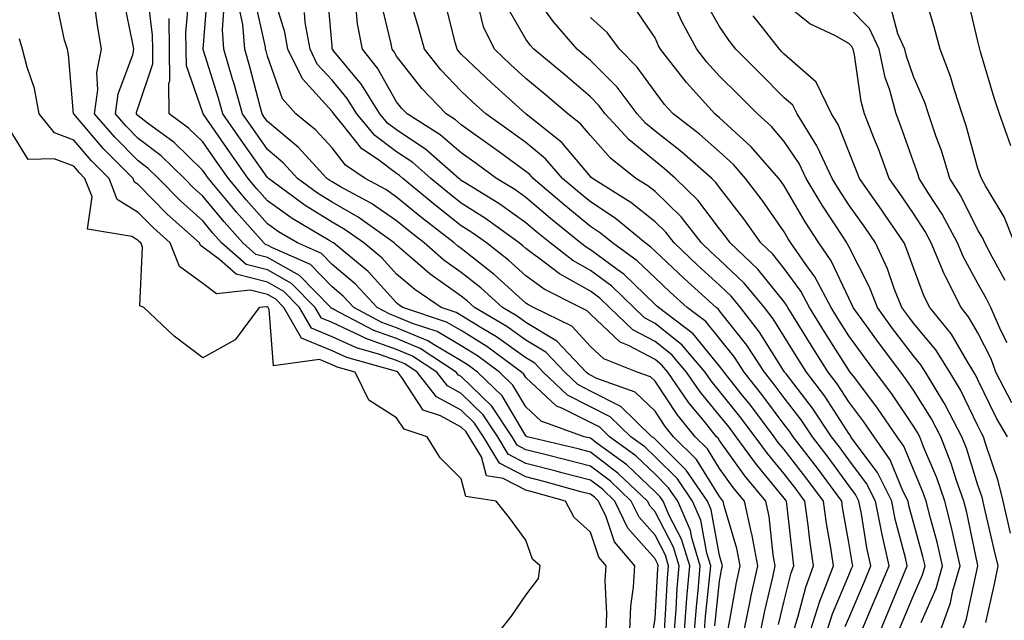
# Model space of a CAD drawing. Units: inches. Extents: x 952643 to 955283, y 7274138 to 7276778.
# Drawn here: x 953860 to 954012, y 7276573 to 7276667 of the extents above; entities that cross this region are included whole.
import ezdxf

# ---------------------------------------------------------------- set-up
doc = ezdxf.new("R2010")
doc.units = ezdxf.units.IN
doc.header["$MEASUREMENT"] = 0
doc.layers.add('Contour_95267274', color=7, linetype='Continuous', true_color=0x66a22c)

msp = doc.modelspace()

# ---------------------------------------------------------------- linework, layer by layer
at = {"layer": 'Contour_95267274'}
for points in [[(953961.06, 7276571.92, 3188), (953961.31, 7276575.18, 3188), (953961.5, 7276578.47, 3188), (953961.79, 7276581.92, 3188), (953960.92, 7276584.79, 3188), (953958.05, 7276590.28, 3188), (953957.28, 7276591.15, 3188), (953956.91, 7276591.92, 3188), (953952.37, 7276596.24, 3188), (953948.05, 7276599.51, 3188), (953946.15, 7276600.02, 3188), (953938.28, 7276601.92, 3188), (953938.11, 7276601.98, 3188), (953938.05, 7276602.04, 3188), (953934.37, 7276608.24, 3188), (953930.57, 7276611.92, 3188), (953929.12, 7276612.99, 3188), (953928.05, 7276613.65, 3188), (953923.85, 7276616.12, 3188), (953922.88, 7276616.75, 3188), (953918.05, 7276618.8, 3188), (953915.76, 7276619.63, 3188), (953911.4, 7276621.92, 3188), (953909.79, 7276623.66, 3188), (953908.05, 7276625.13, 3188), (953904.7, 7276628.57, 3188), (953898.81, 7276631.16, 3188), (953898.05, 7276631.59, 3188), (953897.79, 7276631.66, 3188), (953897.48, 7276631.92, 3188), (953893.26, 7276636.71, 3188), (953893.06, 7276636.93, 3188), (953888.93, 7276641.92, 3188), (953888.57, 7276642.44, 3188), (953888.05, 7276643.17, 3188), (953883.61, 7276647.48, 3188), (953879.43, 7276650.54, 3188), (953878.05, 7276651.6, 3188), (953877.88, 7276651.75, 3188), (953877.75, 7276651.92, 3188), (953877.79, 7276652.18, 3188), (953878.05, 7276652.91, 3188), (953880.31, 7276659.66, 3188), (953880.29, 7276661.92, 3188), (953880.25, 7276664.12, 3188), (953879.48, 7276670.49, 3188)], [(953965.72, 7276571.92, 3185), (953965.88, 7276574.09, 3185), (953966.56, 7276580.43, 3185), (953966.67, 7276581.92, 3185), (953966.08, 7276583.89, 3185), (953965.12, 7276588.99, 3185), (953963.87, 7276591.92, 3185), (953961.51, 7276595.38, 3185), (953958.05, 7276598.82, 3185), (953956.46, 7276600.33, 3185), (953954.28, 7276601.92, 3185), (953951.12, 7276604.99, 3185), (953948.05, 7276606.54, 3185), (953944.48, 7276608.35, 3185), (953940.75, 7276611.92, 3185), (953939.44, 7276613.31, 3185), (953938.05, 7276614.15, 3185), (953933.53, 7276617.4, 3185), (953931.24, 7276618.73, 3185), (953928.05, 7276620.69, 3185), (953927.28, 7276621.15, 3185), (953924.94, 7276621.92, 3185), (953920.84, 7276624.71, 3185), (953918.05, 7276627.11, 3185), (953915.75, 7276629.62, 3185), (953912.96, 7276631.92, 3185), (953910.1, 7276633.97, 3185), (953908.05, 7276635.16, 3185), (953903.88, 7276637.75, 3185), (953898.19, 7276641.92, 3185), (953898.13, 7276642, 3185), (953898.05, 7276642.06, 3185), (953893.97, 7276647.84, 3185), (953891.14, 7276651.92, 3185), (953890.46, 7276654.33, 3185), (953888.1, 7276661.87, 3185), (953888.09, 7276661.92, 3185), (953888.08, 7276661.95, 3185), (953888.82, 7276671.15, 3185)], [(953974.43, 7276571.92, 3181), (953975.03, 7276574.94, 3181), (953976.3, 7276580.17, 3181), (953976.67, 7276581.92, 3181), (953976.36, 7276583.61, 3181), (953975.71, 7276589.58, 3181), (953975.18, 7276591.92, 3181), (953971.98, 7276595.85, 3181), (953968.05, 7276601.31, 3181), (953967.82, 7276601.69, 3181), (953967.59, 7276601.92, 3181), (953965.71, 7276604.26, 3181), (953963.31, 7276607.18, 3181), (953960.04, 7276611.92, 3181), (953959.12, 7276612.99, 3181), (953958.05, 7276613.86, 3181), (953953.94, 7276616.03, 3181), (953952.67, 7276616.54, 3181), (953948.05, 7276620.88, 3181), (953947.55, 7276621.42, 3181), (953946.52, 7276621.92, 3181), (953940.88, 7276624.75, 3181), (953938.05, 7276626.85, 3181), (953935.38, 7276629.25, 3181), (953931.94, 7276631.92, 3181), (953929.69, 7276633.56, 3181), (953928.05, 7276634.6, 3181), (953923.95, 7276637.82, 3181), (953919.02, 7276641.92, 3181), (953918.5, 7276642.37, 3181), (953918.05, 7276642.67, 3181), (953915.08, 7276644.89, 3181), (953912.66, 7276646.53, 3181), (953909.73, 7276650.24, 3181), (953908.32, 7276651.92, 3181), (953908.22, 7276652.09, 3181), (953908.05, 7276652.29, 3181), (953903.47, 7276657.34, 3181), (953901.19, 7276661.92, 3181), (953900.73, 7276664.6, 3181), (953898.67, 7276671.3, 3181)], [(953979.55, 7276571.92, 3179), (953980.23, 7276574.1, 3179), (953981.38, 7276578.59, 3179), (953982.61, 7276581.92, 3179), (953982.02, 7276585.89, 3179), (953981.78, 7276588.19, 3179), (953981.26, 7276591.92, 3179), (953979.9, 7276593.77, 3179), (953978.05, 7276596.16, 3179), (953975.44, 7276599.31, 3179), (953973.54, 7276601.92, 3179), (953971.18, 7276605.05, 3179), (953968.05, 7276608.96, 3179), (953966.72, 7276610.59, 3179), (953965.8, 7276611.92, 3179), (953962.24, 7276616.11, 3179), (953958.05, 7276619.46, 3179), (953956.44, 7276620.31, 3179), (953954.75, 7276621.92, 3179), (953951.34, 7276625.21, 3179), (953948.05, 7276627.65, 3179), (953945.33, 7276629.2, 3179), (953941.81, 7276631.92, 3179), (953939.75, 7276633.62, 3179), (953938.05, 7276635.05, 3179), (953934.04, 7276637.91, 3179), (953928.89, 7276641.08, 3179), (953928.05, 7276641.62, 3179), (953927.87, 7276641.74, 3179), (953927.67, 7276641.92, 3179), (953922.55, 7276646.42, 3179), (953918.05, 7276649.44, 3179), (953916.62, 7276650.49, 3179), (953915.44, 7276651.92, 3179), (953912.61, 7276656.48, 3179), (953908.31, 7276661.66, 3179), (953908.1, 7276661.92, 3179), (953908.09, 7276661.96, 3179), (953908.05, 7276662.41, 3179), (953907.3, 7276671.17, 3179)], [(953999.25, 7276573.12, 3172), (954001.56, 7276578.41, 3172), (954002.57, 7276581.92, 3172), (954001.71, 7276585.58, 3172), (954000.69, 7276589.28, 3172), (954000.02, 7276591.92, 3172), (953999.51, 7276593.38, 3172), (953998.05, 7276596.82, 3172), (953996.58, 7276600.45, 3172), (953995.54, 7276601.92, 3172), (953992.49, 7276606.36, 3172), (953988.96, 7276611.01, 3172), (953988.27, 7276611.92, 3172), (953988.18, 7276612.05, 3172), (953988.05, 7276612.23, 3172), (953984.3, 7276618.17, 3172), (953981.96, 7276621.92, 3172), (953980.6, 7276624.47, 3172), (953978.05, 7276627.98, 3172), (953976.3, 7276630.17, 3172), (953974.43, 7276631.92, 3172), (953971.79, 7276635.66, 3172), (953968.05, 7276640.52, 3172), (953967.44, 7276641.31, 3172), (953966.83, 7276641.92, 3172), (953962.17, 7276646.04, 3172), (953958.05, 7276649.26, 3172), (953956.59, 7276650.46, 3172), (953955.27, 7276651.92, 3172), (953952.17, 7276656.04, 3172), (953948.05, 7276660.19, 3172), (953947.11, 7276660.98, 3172), (953945.99, 7276661.92, 3172), (953942.32, 7276666.19, 3172), (953938.49, 7276671.48, 3172)], [(954013.71, 7276631.92, 3163), (954012.1, 7276635.97, 3163), (954009.2, 7276640.77, 3163), (954008.59, 7276641.92, 3163), (954008.45, 7276642.32, 3163), (954008.05, 7276643.45, 3163), (954006.2, 7276650.07, 3163), (954005.58, 7276651.92, 3163), (954004.39, 7276655.58, 3163), (954003.82, 7276657.69, 3163), (954002.18, 7276661.92, 3163), (954001.33, 7276665.2, 3163), (953999.87, 7276670.1, 3163)], [(954013.11, 7276646.98, 3162), (954011.39, 7276651.92, 3162), (954010.53, 7276654.4, 3162), (954008.46, 7276661.51, 3162), (954008.32, 7276661.92, 3162), (954008.29, 7276662.16, 3162), (954008.05, 7276663.18, 3162), (954006.38, 7276670.25, 3162)], [(953954.15, 7276571.92, 3191), (953954.32, 7276575.65, 3191), (953954.74, 7276578.61, 3191), (953954.92, 7276581.92, 3191), (953951.78, 7276585.65, 3191), (953950.48, 7276589.49, 3191), (953949.31, 7276591.92, 3191), (953948.67, 7276592.54, 3191), (953948.05, 7276593, 3191), (953946.58, 7276593.39, 3191), (953941.06, 7276594.93, 3191), (953938.05, 7276595.7, 3191), (953933.96, 7276597.83, 3191), (953931.51, 7276601.92, 3191), (953930.12, 7276603.99, 3191), (953928.05, 7276606.01, 3191), (953924.21, 7276608.08, 3191), (953921.24, 7276611.92, 3191), (953919.31, 7276613.18, 3191), (953918.05, 7276613.72, 3191), (953915.25, 7276614.72, 3191), (953911.81, 7276615.68, 3191), (953908.05, 7276617.41, 3191), (953904.86, 7276618.73, 3191), (953903.02, 7276621.92, 3191), (953900.56, 7276624.43, 3191), (953898.05, 7276625.85, 3191), (953893.22, 7276627.09, 3191), (953890.62, 7276629.35, 3191), (953888.05, 7276631.29, 3191), (953887.68, 7276631.55, 3191), (953887.54, 7276631.92, 3191), (953882.53, 7276636.4, 3191), (953878.05, 7276640.97, 3191), (953877.46, 7276641.33, 3191), (953877.24, 7276641.92, 3191), (953872.66, 7276646.53, 3191), (953868.05, 7276651.91, 3191), (953868.03, 7276651.92, 3191), (953868.03, 7276651.94, 3191), (953867.26, 7276661.13, 3191), (953867.07, 7276661.92, 3191), (953866.62, 7276663.35, 3191), (953865.39, 7276669.26, 3191)], [(953957.83, 7276572.14, 3190), (953958.05, 7276573.74, 3190), (953958.49, 7276581.48, 3190), (953958.53, 7276581.92, 3190), (953958.42, 7276582.29, 3190), (953958.05, 7276582.99, 3190), (953953.86, 7276587.73, 3190), (953951.85, 7276591.92, 3190), (953949.9, 7276593.77, 3190), (953948.05, 7276595.17, 3190), (953943.63, 7276596.34, 3190), (953942.73, 7276596.6, 3190), (953938.05, 7276597.79, 3190), (953935.34, 7276599.21, 3190), (953933.7, 7276601.92, 3190), (953931.45, 7276605.32, 3190), (953928.05, 7276608.62, 3190), (953925.91, 7276609.78, 3190), (953924.25, 7276611.92, 3190), (953920.5, 7276614.37, 3190), (953918.05, 7276615.42, 3190), (953913.26, 7276617.13, 3190), (953912.37, 7276617.6, 3190), (953908.05, 7276619.59, 3190), (953906.4, 7276620.27, 3190), (953905.44, 7276621.92, 3190), (953901.78, 7276625.65, 3190), (953898.05, 7276627.76, 3190), (953894.74, 7276628.61, 3190), (953890.95, 7276631.92, 3190), (953889.59, 7276633.46, 3190), (953888.05, 7276635.33, 3190), (953884.58, 7276638.45, 3190), (953881.17, 7276641.92, 3190), (953879.59, 7276643.46, 3190), (953878.05, 7276644.63, 3190), (953874.42, 7276648.29, 3190), (953871.27, 7276651.92, 3190), (953871.77, 7276655.64, 3190), (953871.62, 7276658.35, 3190), (953872.35, 7276661.92, 3190), (953871.72, 7276665.59, 3190), (953871.33, 7276668.64, 3190)], [(953959.51, 7276571.92, 3189), (953959.62, 7276573.49, 3189), (953959.99, 7276579.98, 3189), (953960.16, 7276581.92, 3189), (953959.67, 7276583.54, 3189), (953958.05, 7276586.64, 3189), (953955.57, 7276589.44, 3189), (953954.38, 7276591.92, 3189), (953951.14, 7276595.01, 3189), (953948.05, 7276597.34, 3189), (953944.43, 7276598.3, 3189), (953940.78, 7276599.19, 3189), (953938.05, 7276599.88, 3189), (953936.71, 7276600.58, 3189), (953935.91, 7276601.92, 3189), (953932.77, 7276606.64, 3189), (953928.05, 7276611.24, 3189), (953927.6, 7276611.47, 3189), (953927.26, 7276611.92, 3189), (953921.69, 7276615.56, 3189), (953918.05, 7276617.11, 3189), (953914.51, 7276618.38, 3189), (953908.34, 7276621.63, 3189), (953908.05, 7276621.76, 3189), (953907.93, 7276621.8, 3189), (953907.87, 7276621.92, 3189), (953903, 7276626.87, 3189), (953898.05, 7276629.67, 3189), (953896.26, 7276630.13, 3189), (953894.22, 7276631.92, 3189), (953891.33, 7276635.2, 3189), (953888.05, 7276639.18, 3189), (953886.6, 7276640.47, 3189), (953885.19, 7276641.92, 3189), (953881.57, 7276645.44, 3189), (953878.05, 7276648.11, 3189), (953876.16, 7276650.03, 3189), (953874.51, 7276651.92, 3189), (953874.92, 7276655.05, 3189), (953877.19, 7276661.06, 3189), (953877.37, 7276661.92, 3189), (953877.22, 7276662.75, 3189), (953875.79, 7276669.66, 3189)], [(953964.16, 7276571.92, 3186), (953964.45, 7276575.52, 3186), (953964.78, 7276578.65, 3186), (953965.04, 7276581.92, 3186), (953963.73, 7276586.24, 3186), (953963.52, 7276587.39, 3186), (953961.59, 7276591.92, 3186), (953960.15, 7276594.02, 3186), (953958.05, 7276596.12, 3186), (953955.06, 7276598.93, 3186), (953950.98, 7276601.92, 3186), (953949.5, 7276603.37, 3186), (953948.05, 7276604.09, 3186), (953943.64, 7276606.33, 3186), (953942.78, 7276606.65, 3186), (953938.05, 7276611.06, 3186), (953937.73, 7276611.6, 3186), (953937.4, 7276611.92, 3186), (953932.02, 7276615.89, 3186), (953928.05, 7276618.35, 3186), (953925.79, 7276619.66, 3186), (953919.02, 7276621.92, 3186), (953918.44, 7276622.31, 3186), (953918.05, 7276622.64, 3186), (953913.62, 7276627.49, 3186), (953908.26, 7276631.92, 3186), (953908.14, 7276632.01, 3186), (953908.05, 7276632.06, 3186), (953907.69, 7276632.28, 3186), (953901.87, 7276635.74, 3186), (953898.05, 7276638.45, 3186), (953896.42, 7276640.29, 3186), (953895.07, 7276641.92, 3186), (953892.17, 7276646.04, 3186), (953888.19, 7276651.78, 3186), (953888.09, 7276651.92, 3186), (953888.08, 7276651.95, 3186), (953888.05, 7276652.06, 3186), (953885.5, 7276659.37, 3186), (953885.48, 7276661.92, 3186), (953885.43, 7276664.54, 3186), (953885.87, 7276669.74, 3186)], [(953967.33, 7276572.64, 3184), (953968.05, 7276579.56, 3184), (953968.4, 7276581.57, 3184), (953968.48, 7276581.92, 3184), (953968.41, 7276582.28, 3184), (953968.05, 7276583.51, 3184), (953966.72, 7276590.59, 3184), (953966.16, 7276591.92, 3184), (953962.85, 7276596.72, 3184), (953957.85, 7276601.72, 3184), (953957.58, 7276601.92, 3184), (953952.74, 7276606.61, 3184), (953948.05, 7276608.98, 3184), (953946.11, 7276609.98, 3184), (953944.07, 7276611.92, 3184), (953941.15, 7276615.02, 3184), (953938.05, 7276616.89, 3184), (953935.12, 7276618.99, 3184), (953930.11, 7276621.92, 3184), (953929.03, 7276622.9, 3184), (953928.05, 7276623.67, 3184), (953923.23, 7276627.1, 3184), (953920.53, 7276629.44, 3184), (953918.05, 7276631.57, 3184), (953917.88, 7276631.75, 3184), (953917.68, 7276631.92, 3184), (953912.07, 7276635.94, 3184), (953908.05, 7276638.27, 3184), (953905.79, 7276639.66, 3184), (953902.72, 7276641.92, 3184), (953900.48, 7276644.35, 3184), (953898.05, 7276646.39, 3184), (953895.76, 7276649.63, 3184), (953894.17, 7276651.92, 3184), (953892.84, 7276656.71, 3184), (953892.66, 7276657.31, 3184), (953891.31, 7276661.92, 3184), (953891.07, 7276664.94, 3184), (953891.36, 7276668.61, 3184)], [(953971.87, 7276571.92, 3182), (953972.84, 7276576.71, 3182), (953972.89, 7276577.08, 3182), (953973.95, 7276581.92, 3182), (953973.02, 7276586.89, 3182), (953973, 7276586.97, 3182), (953971.9, 7276591.92, 3182), (953970.17, 7276594.04, 3182), (953968.05, 7276596.99, 3182), (953966.16, 7276600.03, 3182), (953964.25, 7276601.92, 3182), (953961.49, 7276605.36, 3182), (953958.05, 7276610.5, 3182), (953957.33, 7276611.2, 3182), (953955.28, 7276611.92, 3182), (953950.1, 7276613.97, 3182), (953948.05, 7276615.89, 3182), (953945.17, 7276619.04, 3182), (953939.25, 7276621.92, 3182), (953938.45, 7276622.32, 3182), (953938.05, 7276622.62, 3182), (953933.17, 7276627.04, 3182), (953932.16, 7276627.81, 3182), (953928.05, 7276631.05, 3182), (953927.54, 7276631.41, 3182), (953926.96, 7276631.92, 3182), (953921.95, 7276635.82, 3182), (953918.05, 7276639.04, 3182), (953916.35, 7276640.22, 3182), (953913.2, 7276641.92, 3182), (953910.13, 7276644, 3182), (953908.05, 7276646.64, 3182), (953905.54, 7276649.41, 3182), (953902.45, 7276651.92, 3182), (953900.39, 7276654.26, 3182), (953898.05, 7276660.85, 3182), (953897.84, 7276661.71, 3182), (953897.77, 7276661.92, 3182), (953897.74, 7276662.23, 3182), (953896.06, 7276669.93, 3182)], [(953984.72, 7276571.92, 3177), (953985.51, 7276574.46, 3177), (953988.05, 7276580.48, 3177), (953988.48, 7276581.49, 3177), (953988.66, 7276581.92, 3177), (953988.55, 7276582.42, 3177), (953988.05, 7276585.55, 3177), (953987.1, 7276590.97, 3177), (953986.97, 7276591.92, 3177), (953983.91, 7276596.06, 3177), (953983.18, 7276597.05, 3177), (953979.44, 7276601.92, 3177), (953978.88, 7276602.75, 3177), (953978.05, 7276603.83, 3177), (953974.6, 7276608.47, 3177), (953971.86, 7276611.92, 3177), (953970.35, 7276614.22, 3177), (953968.05, 7276617.13, 3177), (953965.9, 7276619.77, 3177), (953963.05, 7276621.92, 3177), (953960.42, 7276624.29, 3177), (953958.05, 7276626.54, 3177), (953955.31, 7276629.18, 3177), (953951.45, 7276631.92, 3177), (953949.59, 7276633.46, 3177), (953948.05, 7276634.48, 3177), (953943.97, 7276637.84, 3177), (953939.17, 7276641.92, 3177), (953938.66, 7276642.53, 3177), (953938.05, 7276643.02, 3177), (953933.99, 7276645.98, 3177), (953932.9, 7276646.77, 3177), (953928.05, 7276650.24, 3177), (953927.15, 7276651.02, 3177), (953925.72, 7276651.92, 3177), (953921.97, 7276655.84, 3177), (953918.05, 7276660.88, 3177), (953917.67, 7276661.54, 3177), (953917.37, 7276661.92, 3177), (953917.21, 7276662.76, 3177), (953915.58, 7276669.45, 3177)], [(953987.48, 7276572.49, 3176), (953988.05, 7276573.83, 3176), (953990.47, 7276579.5, 3176), (953991.47, 7276581.92, 3176), (953990.84, 7276584.71, 3176), (953990.01, 7276589.96, 3176), (953989.62, 7276591.92, 3176), (953989.1, 7276592.97, 3176), (953988.05, 7276594.38, 3176), (953984.86, 7276598.73, 3176), (953982.41, 7276601.92, 3176), (953980.67, 7276604.54, 3176), (953978.05, 7276607.92, 3176), (953976.34, 7276610.21, 3176), (953974.98, 7276611.92, 3176), (953972.24, 7276616.11, 3176), (953968.05, 7276621.41, 3176), (953967.83, 7276621.7, 3176), (953967.52, 7276621.92, 3176), (953962.54, 7276626.41, 3176), (953958.05, 7276630.67, 3176), (953957.41, 7276631.28, 3176), (953956.51, 7276631.92, 3176), (953951.89, 7276635.76, 3176), (953948.05, 7276638.29, 3176), (953946.06, 7276639.93, 3176), (953943.71, 7276641.92, 3176), (953941.08, 7276644.95, 3176), (953938.05, 7276647.47, 3176), (953935.47, 7276649.34, 3176), (953931.85, 7276651.92, 3176), (953929.86, 7276653.73, 3176), (953928.05, 7276655.45, 3176), (953924.88, 7276658.75, 3176), (953922.36, 7276661.92, 3176), (953921.44, 7276665.31, 3176), (953920.11, 7276669.86, 3176)], [(953990.09, 7276571.92, 3175), (953991.58, 7276575.45, 3175), (953992.45, 7276577.52, 3175), (953994.28, 7276581.92, 3175), (953993.21, 7276586.76, 3175), (953993.14, 7276587.01, 3175), (953992.16, 7276591.92, 3175), (953990.79, 7276594.66, 3175), (953988.05, 7276598.35, 3175), (953986.54, 7276600.41, 3175), (953985.37, 7276601.92, 3175), (953982.44, 7276606.31, 3175), (953978.34, 7276611.63, 3175), (953978.12, 7276611.92, 3175), (953978.09, 7276611.96, 3175), (953978.05, 7276612.04, 3175), (953974.24, 7276618.11, 3175), (953971.3, 7276621.92, 3175), (953969.83, 7276623.7, 3175), (953968.05, 7276625.39, 3175), (953964.61, 7276628.48, 3175), (953961, 7276631.92, 3175), (953959.71, 7276633.58, 3175), (953958.05, 7276635.18, 3175), (953954.33, 7276638.2, 3175), (953948.35, 7276641.92, 3175), (953948.19, 7276642.06, 3175), (953948.05, 7276642.21, 3175), (953943.61, 7276647.48, 3175), (953938.11, 7276651.86, 3175), (953938.05, 7276651.91, 3175), (953932.81, 7276656.68, 3175), (953928.05, 7276661.19, 3175), (953927.69, 7276661.56, 3175), (953927.41, 7276661.92, 3175), (953927.16, 7276662.81, 3175), (953925.49, 7276669.36, 3175)], [(953992.95, 7276571.92, 3174), (953994.47, 7276575.5, 3174), (953996.41, 7276580.28, 3174), (953997.08, 7276581.92, 3174), (953996.81, 7276583.16, 3174), (953995.25, 7276589.12, 3174), (953994.69, 7276591.92, 3174), (953992.49, 7276596.36, 3174), (953989.19, 7276600.78, 3174), (953988.39, 7276601.92, 3174), (953988.26, 7276602.13, 3174), (953988.05, 7276602.4, 3174), (953984.32, 7276608.19, 3174), (953981.5, 7276611.92, 3174), (953980.17, 7276614.04, 3174), (953978.05, 7276617.43, 3174), (953976.32, 7276620.19, 3174), (953974.98, 7276621.92, 3174), (953971.85, 7276625.72, 3174), (953968.05, 7276629.31, 3174), (953966.68, 7276630.55, 3174), (953965.24, 7276631.92, 3174), (953962.08, 7276635.95, 3174), (953958.05, 7276639.88, 3174), (953956.92, 7276640.79, 3174), (953955.1, 7276641.92, 3174), (953951.18, 7276645.05, 3174), (953948.05, 7276648.55, 3174), (953946.51, 7276650.38, 3174), (953944.57, 7276651.92, 3174), (953941.05, 7276654.92, 3174), (953938.05, 7276657.42, 3174), (953935.69, 7276659.56, 3174), (953933.21, 7276661.92, 3174), (953931.51, 7276665.38, 3174), (953930.5, 7276669.47, 3174)], [(953995.82, 7276571.92, 3173), (953996.48, 7276573.49, 3173), (953998.05, 7276577.34, 3173), (953999.44, 7276580.53, 3173), (953999.85, 7276581.92, 3173), (953999.51, 7276583.38, 3173), (953998.05, 7276588.61, 3173), (953997.37, 7276591.24, 3173), (953997.22, 7276591.92, 3173), (953996.42, 7276593.55, 3173), (953994.47, 7276598.34, 3173), (953991.97, 7276601.92, 3173), (953990.37, 7276604.24, 3173), (953988.05, 7276607.3, 3173), (953986.24, 7276610.11, 3173), (953984.87, 7276611.92, 3173), (953982.24, 7276616.11, 3173), (953979.54, 7276620.43, 3173), (953978.62, 7276621.92, 3173), (953978.42, 7276622.29, 3173), (953978.05, 7276622.79, 3173), (953973.99, 7276627.86, 3173), (953969.66, 7276631.92, 3173), (953968.99, 7276632.86, 3173), (953968.05, 7276634.09, 3173), (953964.69, 7276638.56, 3173), (953961.21, 7276641.92, 3173), (953959.53, 7276643.4, 3173), (953958.05, 7276644.57, 3173), (953954.03, 7276647.9, 3173), (953950.35, 7276651.92, 3173), (953949.37, 7276653.24, 3173), (953948.05, 7276654.57, 3173), (953944.08, 7276657.95, 3173), (953939.27, 7276661.92, 3173), (953938.7, 7276662.57, 3173), (953938.05, 7276663.48, 3173), (953934.97, 7276668.84, 3173)], [(954005.66, 7276571.92, 3170), (954006.29, 7276573.68, 3170), (954008.03, 7276581.9, 3170), (954008.04, 7276581.92, 3170), (954008.03, 7276581.94, 3170), (954006.3, 7276590.17, 3170), (954005.86, 7276591.92, 3170), (954004.69, 7276595.28, 3170), (954003.91, 7276597.78, 3170), (954002.29, 7276601.92, 3170), (954000.83, 7276604.7, 3170), (953998.05, 7276609.14, 3170), (953996.93, 7276610.8, 3170), (953996.09, 7276611.92, 3170), (953992.64, 7276616.51, 3170), (953990.53, 7276619.44, 3170), (953988.73, 7276621.92, 3170), (953988.54, 7276622.41, 3170), (953988.05, 7276623.38, 3170), (953985.31, 7276629.18, 3170), (953983.42, 7276631.92, 3170), (953981.32, 7276635.19, 3170), (953978.05, 7276640.78, 3170), (953977.58, 7276641.45, 3170), (953977.23, 7276641.92, 3170), (953972.96, 7276646.83, 3170), (953968.05, 7276651.3, 3170), (953967.72, 7276651.59, 3170), (953967.29, 7276651.92, 3170), (953962.91, 7276656.78, 3170), (953962.01, 7276657.96, 3170), (953958.9, 7276661.92, 3170), (953958.6, 7276662.47, 3170), (953958.05, 7276663.68, 3170), (953954.73, 7276668.6, 3170)], [(954009.27, 7276573.14, 3169), (954010.64, 7276579.33, 3169), (954011.15, 7276581.92, 3169), (954010.57, 7276584.44, 3169), (954009.07, 7276590.9, 3169), (954008.68, 7276592.55, 3169), (954008.05, 7276594.4, 3169), (954006.25, 7276600.12, 3169), (954005.56, 7276601.92, 3169), (954002.98, 7276606.85, 3169), (954002.74, 7276607.23, 3169), (953999.92, 7276611.92, 3169), (953999.2, 7276613.07, 3169), (953998.05, 7276614.45, 3169), (953994.83, 7276618.7, 3169), (953992.49, 7276621.92, 3169), (953991.23, 7276625.1, 3169), (953988.05, 7276631.37, 3169), (953987.87, 7276631.74, 3169), (953987.76, 7276631.92, 3169), (953987.21, 7276632.76, 3169), (953983.91, 7276637.78, 3169), (953981.43, 7276641.92, 3169), (953980.35, 7276644.22, 3169), (953978.05, 7276647.64, 3169), (953976.09, 7276649.96, 3169), (953973.89, 7276651.92, 3169), (953970.98, 7276654.85, 3169), (953968.05, 7276657.77, 3169), (953966.08, 7276659.95, 3169), (953964.52, 7276661.92, 3169), (953962.25, 7276666.12, 3169), (953960.91, 7276669.06, 3169)], [(954013.1, 7276586.97, 3168), (954011.96, 7276591.92, 3168), (954011.19, 7276595.06, 3168), (954009.27, 7276600.7, 3168), (954008.92, 7276601.92, 3168), (954008.61, 7276602.48, 3168), (954008.05, 7276603.61, 3168), (954005.32, 7276609.19, 3168), (954003.67, 7276611.92, 3168), (954001.51, 7276615.38, 3168), (953998.05, 7276619.51, 3168), (953997.01, 7276620.88, 3168), (953996.25, 7276621.92, 3168), (953995.09, 7276624.88, 3168), (953994.04, 7276627.91, 3168), (953992.18, 7276631.92, 3168), (953990.51, 7276634.38, 3168), (953988.05, 7276637.83, 3168), (953986.43, 7276640.3, 3168), (953985.45, 7276641.92, 3168), (953983.18, 7276646.79, 3168), (953983.11, 7276646.98, 3168), (953980.04, 7276651.92, 3168), (953979.39, 7276653.26, 3168), (953978.05, 7276654.43, 3168), (953974.32, 7276658.19, 3168), (953970.56, 7276661.92, 3168), (953969.47, 7276663.34, 3168), (953968.05, 7276665.44, 3168), (953965.71, 7276669.58, 3168)], [(954013.27, 7276607.14, 3166), (954010.8, 7276611.92, 3166), (954010.1, 7276613.97, 3166), (954008.05, 7276617.99, 3166), (954006.6, 7276620.47, 3166), (954005.44, 7276621.92, 3166), (954002.96, 7276626.83, 3166), (954002.84, 7276627.13, 3166), (954000.8, 7276631.92, 3166), (953999.85, 7276633.72, 3166), (953998.05, 7276636.47, 3166), (953995.86, 7276639.73, 3166), (953994.31, 7276641.92, 3166), (953992.63, 7276646.5, 3166), (953992.04, 7276647.93, 3166), (953990.49, 7276651.92, 3166), (953989.97, 7276653.84, 3166), (953988.91, 7276661.06, 3166), (953988.71, 7276661.92, 3166), (953988.51, 7276662.38, 3166), (953988.05, 7276662.84, 3166), (953985.98, 7276663.99, 3166), (953982.01, 7276665.88, 3166), (953978.05, 7276669.05, 3166)], [(953969.31, 7276571.92, 3183), (953969.63, 7276573.5, 3183), (953970.65, 7276579.32, 3183), (953971.21, 7276581.92, 3183), (953970.72, 7276584.59, 3183), (953968.77, 7276591.2, 3183), (953968.61, 7276591.92, 3183), (953968.35, 7276592.22, 3183), (953968.05, 7276592.65, 3183), (953964.49, 7276598.36, 3183), (953960.91, 7276601.92, 3183), (953959.64, 7276603.51, 3183), (953958.05, 7276605.88, 3183), (953954.96, 7276608.83, 3183), (953949.04, 7276610.93, 3183), (953948.05, 7276611.43, 3183), (953947.73, 7276611.6, 3183), (953947.39, 7276611.92, 3183), (953942.86, 7276616.73, 3183), (953938.05, 7276619.63, 3183), (953936.72, 7276620.59, 3183), (953934.44, 7276621.92, 3183), (953931.1, 7276624.97, 3183), (953928.05, 7276627.36, 3183), (953925.38, 7276629.25, 3183), (953922.32, 7276631.92, 3183), (953919.92, 7276633.79, 3183), (953918.05, 7276635.33, 3183), (953914.15, 7276638.02, 3183), (953909.35, 7276640.62, 3183), (953908.05, 7276641.37, 3183), (953907.71, 7276641.58, 3183), (953907.25, 7276641.92, 3183), (953902.84, 7276646.71, 3183), (953898.05, 7276650.73, 3183), (953897.55, 7276651.42, 3183), (953897.21, 7276651.92, 3183), (953896.9, 7276653.07, 3183), (953895.34, 7276659.21, 3183), (953894.54, 7276661.92, 3183), (953894.23, 7276665.74, 3183), (953893.8, 7276667.67, 3183)], [(953977.16, 7276572.81, 3180), (953978.05, 7276576.5, 3180), (953979.15, 7276580.82, 3180), (953979.56, 7276581.92, 3180), (953979.37, 7276583.24, 3180), (953978.47, 7276591.5, 3180), (953978.41, 7276591.92, 3180), (953978.26, 7276592.13, 3180), (953978.05, 7276592.4, 3180), (953973.74, 7276597.61, 3180), (953970.59, 7276601.92, 3180), (953969.51, 7276603.38, 3180), (953968.05, 7276605.18, 3180), (953965.02, 7276608.89, 3180), (953962.92, 7276611.92, 3180), (953960.69, 7276614.56, 3180), (953958.05, 7276616.66, 3180), (953954.6, 7276618.47, 3180), (953951.01, 7276621.92, 3180), (953949.51, 7276623.38, 3180), (953948.05, 7276624.45, 3180), (953943.26, 7276627.13, 3180), (953941.31, 7276628.66, 3180), (953938.05, 7276631.07, 3180), (953937.61, 7276631.48, 3180), (953937.03, 7276631.92, 3180), (953931.83, 7276635.7, 3180), (953928.05, 7276638.11, 3180), (953925.91, 7276639.78, 3180), (953923.34, 7276641.92, 3180), (953920.53, 7276644.4, 3180), (953918.05, 7276646.06, 3180), (953914.69, 7276648.56, 3180), (953911.88, 7276651.92, 3180), (953910.41, 7276654.28, 3180), (953908.05, 7276657.13, 3180), (953905.77, 7276659.64, 3180), (953904.64, 7276661.92, 3180), (953903.91, 7276666.06, 3180), (953903.77, 7276667.64, 3180)], [(953982.13, 7276571.92, 3178), (953983.55, 7276576.42, 3178), (953984.26, 7276578.13, 3178), (953985.66, 7276581.92, 3178), (953985.25, 7276584.72, 3178), (953984.59, 7276588.46, 3178), (953984.11, 7276591.92, 3178), (953981.54, 7276595.41, 3178), (953978.05, 7276599.92, 3178), (953977.14, 7276601.01, 3178), (953976.49, 7276601.92, 3178), (953972.86, 7276606.73, 3178), (953971.4, 7276608.57, 3178), (953968.73, 7276611.92, 3178), (953968.46, 7276612.33, 3178), (953968.05, 7276612.86, 3178), (953963.97, 7276617.84, 3178), (953958.59, 7276621.92, 3178), (953958.3, 7276622.17, 3178), (953958.05, 7276622.41, 3178), (953953.2, 7276627.07, 3178), (953952.18, 7276627.79, 3178), (953948.05, 7276630.87, 3178), (953947.38, 7276631.25, 3178), (953946.51, 7276631.92, 3178), (953941.87, 7276635.74, 3178), (953938.05, 7276638.97, 3178), (953936.33, 7276640.2, 3178), (953933.53, 7276641.92, 3178), (953930.36, 7276644.23, 3178), (953928.05, 7276645.89, 3178), (953924.81, 7276648.68, 3178), (953919.66, 7276651.92, 3178), (953918.87, 7276652.74, 3178), (953918.05, 7276653.8, 3178), (953915.11, 7276658.98, 3178), (953912.74, 7276661.92, 3178), (953912.01, 7276665.88, 3178), (953911.78, 7276668.19, 3178)], [(954012.6, 7276601.92, 3167), (954010.94, 7276604.81, 3167), (954008.05, 7276610.72, 3167), (954007.65, 7276611.52, 3167), (954007.42, 7276611.92, 3167), (954006.35, 7276613.62, 3167), (954003.93, 7276617.8, 3167), (954000.59, 7276621.92, 3167), (953999.74, 7276623.61, 3167), (953998.05, 7276628.08, 3167), (953997.06, 7276630.93, 3167), (953996.6, 7276631.92, 3167), (953993.57, 7276636.4, 3167), (953993.15, 7276637.02, 3167), (953989.69, 7276641.92, 3167), (953989.25, 7276643.12, 3167), (953988.05, 7276646.07, 3167), (953986.4, 7276650.27, 3167), (953985.38, 7276651.92, 3167), (953982.98, 7276656.85, 3167), (953978.05, 7276661.17, 3167), (953977.68, 7276661.55, 3167), (953977.3, 7276661.92, 3167), (953974.68, 7276665.29, 3167), (953973.25, 7276667.12, 3167)], [(954012.57, 7276616.44, 3165), (954011.58, 7276618.39, 3165), (954010.02, 7276621.92, 3165), (954009.38, 7276623.25, 3165), (954008.05, 7276625.66, 3165), (954005.83, 7276629.7, 3165), (954004.9, 7276631.92, 3165), (954002.5, 7276636.37, 3165), (954000.46, 7276639.51, 3165), (953998.96, 7276641.92, 3165), (953998.74, 7276642.61, 3165), (953998.05, 7276644.51, 3165), (953996.13, 7276650, 3165), (953995.37, 7276651.92, 3165), (953994.38, 7276655.59, 3165), (953993.69, 7276657.56, 3165), (953992.73, 7276661.92, 3165), (953991.26, 7276665.13, 3165), (953988.05, 7276668.38, 3165)], [(954012.24, 7276626.11, 3164), (954010.28, 7276629.69, 3164), (954009.09, 7276631.92, 3164), (954008.8, 7276632.67, 3164), (954008.05, 7276633.91, 3164), (954005.37, 7276639.24, 3164), (954003.7, 7276641.92, 3164), (954002.38, 7276646.25, 3164), (954001.59, 7276648.38, 3164), (954000.39, 7276651.92, 3164), (953999.82, 7276653.69, 3164), (953998.05, 7276657.71, 3164), (953996.98, 7276660.85, 3164), (953996.73, 7276661.92, 3164), (953995.63, 7276664.34, 3164), (953994.57, 7276668.44, 3164)], [(953962.61, 7276571.92, 3187), (953963, 7276576.87, 3187), (953963, 7276576.97, 3187), (953963.42, 7276581.92, 3187), (953962.16, 7276586.03, 3187), (953960.24, 7276589.73, 3187), (953959.3, 7276591.92, 3187), (953958.79, 7276592.66, 3187), (953958.05, 7276593.4, 3187), (953953.67, 7276597.55, 3187), (953949.05, 7276600.92, 3187), (953948.05, 7276601.68, 3187), (953947.85, 7276601.72, 3187), (953947.06, 7276601.92, 3187), (953940.44, 7276604.31, 3187), (953938.05, 7276606.55, 3187), (953936.05, 7276609.92, 3187), (953933.99, 7276611.92, 3187), (953930.58, 7276614.45, 3187), (953928.05, 7276615.99, 3187), (953924.32, 7276618.19, 3187), (953920.52, 7276619.45, 3187), (953918.05, 7276620.5, 3187), (953917.01, 7276620.88, 3187), (953915.02, 7276621.92, 3187), (953911.66, 7276625.53, 3187), (953908.05, 7276628.6, 3187), (953906.41, 7276630.28, 3187), (953902.69, 7276631.92, 3187), (953899.78, 7276633.65, 3187), (953898.05, 7276634.88, 3187), (953894.74, 7276638.61, 3187), (953892, 7276641.92, 3187), (953890.36, 7276644.23, 3187), (953888.05, 7276647.57, 3187), (953885.84, 7276649.71, 3187), (953882.84, 7276651.92, 3187), (953882.78, 7276656.65, 3187), (953882.91, 7276657.06, 3187), (953882.88, 7276661.92, 3187), (953882.81, 7276666.68, 3187)], [(954002.23, 7276571.92, 3171), (954003.78, 7276576.19, 3171), (954004.18, 7276578.05, 3171), (954005.31, 7276581.92, 3171), (954004.46, 7276585.51, 3171), (954003.97, 7276587.84, 3171), (954002.94, 7276591.92, 3171), (954001.67, 7276595.54, 3171), (953999.64, 7276600.33, 3171), (953999.03, 7276601.92, 3171), (953998.68, 7276602.55, 3171), (953998.05, 7276603.57, 3171), (953994.7, 7276608.57, 3171), (953992.18, 7276611.92, 3171), (953990.41, 7276614.28, 3171), (953988.05, 7276617.55, 3171), (953986.36, 7276620.23, 3171), (953985.31, 7276621.92, 3171), (953982.79, 7276626.66, 3171), (953981.4, 7276628.57, 3171), (953979.09, 7276631.92, 3171), (953978.68, 7276632.55, 3171), (953978.05, 7276633.65, 3171), (953974.66, 7276638.53, 3171), (953972.07, 7276641.92, 3171), (953970.21, 7276644.08, 3171), (953968.05, 7276646.03, 3171), (953964.92, 7276648.79, 3171), (953960.84, 7276651.92, 3171), (953959.52, 7276653.39, 3171), (953958.05, 7276655.31, 3171), (953955.29, 7276659.16, 3171), (953952.54, 7276661.92, 3171), (953950.65, 7276664.52, 3171), (953948.05, 7276666.87, 3171)], [(953950.5, 7276571.92, 3192), (953950.61, 7276574.48, 3192), (953950.35, 7276579.62, 3192), (953950.47, 7276581.92, 3192), (953949.37, 7276583.24, 3192), (953948.05, 7276587.13, 3192), (953945.54, 7276589.41, 3192), (953944.21, 7276591.92, 3192), (953939.39, 7276593.26, 3192), (953938.05, 7276593.61, 3192), (953934.54, 7276595.43, 3192), (953931.96, 7276595.83, 3192), (953931.17, 7276598.8, 3192), (953929.3, 7276601.92, 3192), (953928.8, 7276602.67, 3192), (953928.05, 7276603.4, 3192), (953924.82, 7276605.15, 3192), (953922.13, 7276606, 3192), (953918.86, 7276611.11, 3192), (953918.24, 7276611.92, 3192), (953918.12, 7276611.99, 3192), (953918.05, 7276612.02, 3192), (953917.89, 7276612.08, 3192), (953910.33, 7276614.2, 3192), (953908.05, 7276615.24, 3192), (953903.31, 7276617.18, 3192), (953900.6, 7276621.92, 3192), (953899.33, 7276623.2, 3192), (953898.05, 7276623.93, 3192), (953895.35, 7276624.62, 3192), (953890.18, 7276624.05, 3192), (953888.05, 7276625.65, 3192), (953884.42, 7276628.29, 3192), (953883, 7276631.92, 3192), (953880.39, 7276634.26, 3192), (953878.05, 7276636.64, 3192), (953874.79, 7276638.66, 3192), (953873.52, 7276641.92, 3192), (953870.79, 7276644.66, 3192), (953868.05, 7276647.87, 3192), (953865.09, 7276648.96, 3192), (953862.71, 7276651.92, 3192), (953861.97, 7276655.84, 3192), (953860.83, 7276659.14, 3192), (953860.15, 7276661.92, 3192), (953859.65, 7276663.52, 3192)], [(953934.06, 7276571.92, 3193), (953935.85, 7276574.12, 3193), (953938.05, 7276577.36, 3193), (953940, 7276579.97, 3193), (953940.28, 7276581.92, 3193), (953939.08, 7276582.95, 3193), (953938.05, 7276585.91, 3193), (953935.5, 7276589.37, 3193), (953933.44, 7276591.92, 3193), (953928.77, 7276592.64, 3193), (953928.05, 7276595.38, 3193), (953924.77, 7276598.64, 3193), (953922.79, 7276601.92, 3193), (953919.19, 7276603.06, 3193), (953918.05, 7276604.85, 3193), (953913.73, 7276607.6, 3193), (953911.63, 7276611.92, 3193), (953908.83, 7276612.7, 3193), (953908.05, 7276613.06, 3193), (953906.11, 7276613.86, 3193), (953899, 7276612.87, 3193), (953898.33, 7276621.64, 3193), (953898.17, 7276621.92, 3193), (953898.11, 7276621.98, 3193), (953898.05, 7276622.02, 3193), (953897.92, 7276622.05, 3193), (953896.78, 7276621.92, 3193), (953893.05, 7276616.92, 3193), (953888.05, 7276614.12, 3193), (953883.61, 7276617.48, 3193), (953878.91, 7276621.92, 3193), (953878.31, 7276622.18, 3193), (953878.71, 7276631.26, 3193), (953878.46, 7276631.92, 3193), (953878.25, 7276632.12, 3193), (953878.05, 7276632.31, 3193), (953877.03, 7276632.94, 3193), (953870.18, 7276634.05, 3193), (953870.92, 7276639.05, 3193), (953869.8, 7276641.92, 3193), (953868.93, 7276642.8, 3193), (953868.05, 7276643.82, 3193), (953865.02, 7276644.95, 3193), (953861, 7276644.87, 3193), (953858.05, 7276649.67, 3193)]]:
    msp.add_polyline3d(points, dxfattribs=at)

doc.saveas('drawing.dxf')
